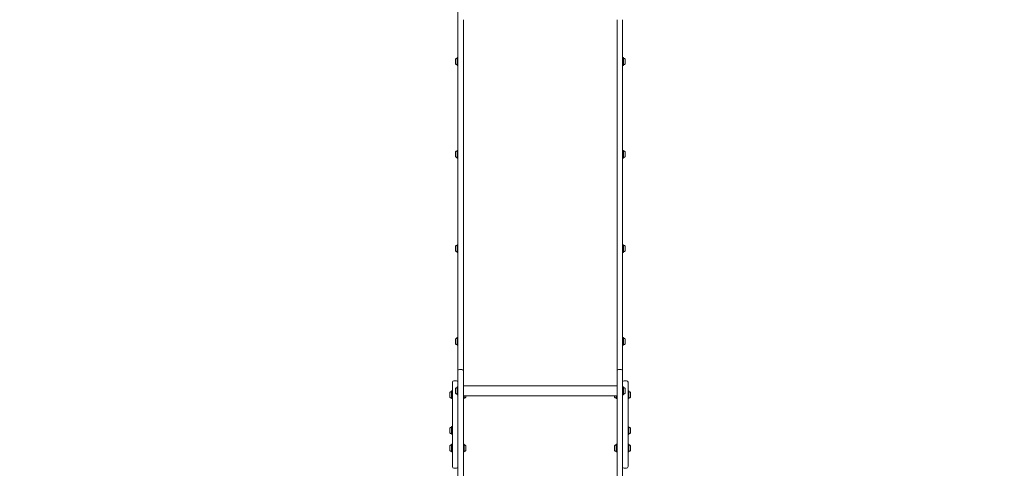
# Model space of a CAD drawing. Units: millimetres. Extents: x 3.5 to 14.1, y 4.5 to 14.9.
# Drawn here: x 9.4 to 12.1, y 10.2 to 11.5 of the extents above; entities that cross this region are included whole.
import ezdxf

# ---------------------------------------------------------------- set-up
doc = ezdxf.new("R2010")
doc.units = ezdxf.units.MM
doc.styles.add('SLDTEXTSTYLE0', font='TXT', dxfattribs={"width": 0.75})
doc.dimstyles.new('SLDDIMSTYLE2', dxfattribs={"dimtxt": 0.15875, "dimasz": 0.08, "dimexe": 0, "dimexo": 0.0625, "dimgap": 0.039688, "dimtad": 2, "dimdec": 0, "dimlfac": 100, "dimrnd": 1e-09, "dimzin": 12, "dimdsep": 46, "dimtxsty": 'SLDTEXTSTYLE0', "dimblk1": 'DOT', "dimblk2": 'DOT', "dimsah": 1, "dimcen": 0.09, "dimse1": 1, "dimse2": 1, "dimadec": 0, "dimazin": 3, "dimtfac": 1, "dimtdec": 0, "dimtofl": 0, "dimtmove": 0, "dimatfit": 3, "dimldrblk": 'DOT', "dimfxl": 0, "dimfrac": 2, "dimtolj": 1, "dimtzin": 12, "dimarcsym": 0})

# ---------------------------------------------------------------- blocks, each defined once
blk = doc.blocks.new('_DOT')
at = {"color": 0, "linetype": 'ByBlock', "lineweight": -2}
blk.add_line((-0.5, 0), (-1, 0), dxfattribs=at)
at = {"color": 0, "linetype": 'ByBlock', "const_width": 0.5}
blk.add_lwpolyline([(-0.25, 0, 1), (0.25, 0, 1)], format="xyb", close=True, dxfattribs=at)
blk = doc.blocks.new('_D_5')
at = {"color": 7, "linetype": 'Continuous', "lineweight": 0}
blk.add_line((12.031, 14.6601), (5.398, 14.6601), dxfattribs=at)
at = {"color": 7, "linetype": 'Continuous', "lineweight": 0, "xscale": 0.08, "yscale": 0.08, "rotation": 180.0000000000004}
blk.add_blockref('_DOT', (5.398, 14.6601), dxfattribs=at)
at = {"color": 7, "linetype": 'Continuous', "lineweight": 0, "xscale": 0.08, "yscale": 0.08}
blk.add_blockref('_DOT', (12.031, 14.6601), dxfattribs=at)
at = {"color": 7, "linetype": 'Continuous', "lineweight": 0, "insert": (8.5386, 14.8648), "char_height": 0.15875, "attachment_point": 1, "style": 'SLDTEXTSTYLE0'}
blk.add_mtext('663', dxfattribs=at)

msp = doc.modelspace()

# ---------------------------------------------------------------- linework, layer by layer
at = {"color": 7, "linetype": 'Continuous', "lineweight": 15}
for p, q in [((10.5711, 11.481), (10.5711, 11.6446)), ((10.5711, 10.7062), (10.5711, 11.481)), ((10.5861, 11.481), (10.5861, 10.7062)), ((11.0081, 10.7062), (11.0081, 11.481)), ((11.0231, 11.481), (11.0231, 10.7062)), ((10.5641, 11.3724), (10.5641, 11.3726)), ((10.5641, 11.3596), (10.5641, 11.3724)), ((10.5692, 11.3767), (10.5689, 11.3764)), ((10.5689, 11.3761), (10.5689, 11.3764)), ((10.5689, 11.3558), (10.5689, 11.3761)), ((10.5689, 11.3558), (10.5692, 11.3555)), ((10.5709, 11.3767), (10.5692, 11.3767)), ((10.5692, 11.3763), (10.5692, 11.3767)), ((10.5692, 11.3555), (10.5692, 11.3763)), ((10.5692, 11.3555), (10.5709, 11.3555)), ((10.5711, 11.3764), (10.5709, 11.3767)), ((10.5709, 11.3763), (10.5709, 11.3767)), ((10.5709, 11.3555), (10.5709, 11.3763)), ((10.5709, 11.3555), (10.5711, 11.3558)), ((11.0234, 11.3767), (11.0231, 11.3764)), ((11.0231, 11.3558), (11.0234, 11.3555)), ((11.0251, 11.3767), (11.0234, 11.3767)), ((11.0234, 11.3767), (11.0234, 11.3559)), ((11.0234, 11.3559), (11.0234, 11.3555)), ((11.0234, 11.3555), (11.0251, 11.3555)), ((11.0253, 11.3764), (11.0251, 11.3767)), ((11.0251, 11.3767), (11.0251, 11.3559)), ((11.0251, 11.3559), (11.0251, 11.3555)), ((11.0251, 11.3555), (11.0253, 11.3558)), ((11.0253, 11.3764), (11.0253, 11.3562)), ((11.0253, 11.3562), (11.0253, 11.3558)), ((11.0301, 11.3726), (11.0301, 11.3599)), ((11.0301, 11.3599), (11.0301, 11.3596)), ((10.5641, 11.1176), (10.5641, 11.1178)), ((10.5641, 11.1048), (10.5641, 11.1176)), ((10.5692, 11.1219), (10.5689, 11.1217)), ((10.5689, 11.1213), (10.5689, 11.1217)), ((10.5689, 11.101), (10.5689, 11.1213)), ((10.5709, 11.1219), (10.5692, 11.1219)), ((10.5692, 11.1215), (10.5692, 11.1219)), ((10.5692, 11.1008), (10.5692, 11.1215)), ((10.5711, 11.1217), (10.5709, 11.1219)), ((10.5709, 11.1215), (10.5709, 11.1219)), ((10.5709, 11.1008), (10.5709, 11.1215)), ((11.0234, 11.1219), (11.0231, 11.1217)), ((11.0251, 11.1219), (11.0234, 11.1219)), ((11.0234, 11.1219), (11.0234, 11.1012)), ((11.0253, 11.1217), (11.0251, 11.1219)), ((11.0251, 11.1219), (11.0251, 11.1012)), ((11.0253, 11.1217), (11.0253, 11.1014)), ((11.0301, 11.1178), (11.0301, 11.1051)), ((10.5689, 11.101), (10.5692, 11.1008)), ((10.5692, 11.1008), (10.5709, 11.1008)), ((10.5709, 11.1008), (10.5711, 11.101)), ((11.0231, 11.101), (11.0234, 11.1008)), ((11.0234, 11.1012), (11.0234, 11.1008)), ((11.0234, 11.1008), (11.0251, 11.1008)), ((11.0251, 11.1012), (11.0251, 11.1008)), ((11.0251, 11.1008), (11.0253, 11.101)), ((11.0253, 11.1014), (11.0253, 11.101)), ((11.0301, 11.1051), (11.0301, 11.1048)), ((10.5641, 10.8586), (10.5641, 10.8589)), ((10.5641, 10.8459), (10.5641, 10.8586)), ((10.5692, 10.863), (10.5689, 10.8627)), ((10.5689, 10.8623), (10.5689, 10.8627)), ((10.5689, 10.8421), (10.5689, 10.8623)), ((10.5689, 10.8421), (10.5692, 10.8418)), ((10.5709, 10.863), (10.5692, 10.863)), ((10.5692, 10.8626), (10.5692, 10.863)), ((10.5692, 10.8418), (10.5692, 10.8626)), ((10.5692, 10.8418), (10.5709, 10.8418)), ((10.5711, 10.8627), (10.5709, 10.863)), ((10.5709, 10.8626), (10.5709, 10.863)), ((10.5709, 10.8418), (10.5709, 10.8626)), ((10.5709, 10.8418), (10.5711, 10.8421)), ((11.0234, 10.863), (11.0231, 10.8627)), ((11.0231, 10.8421), (11.0234, 10.8418)), ((11.0251, 10.863), (11.0234, 10.863)), ((11.0234, 10.863), (11.0234, 10.8422)), ((11.0234, 10.8422), (11.0234, 10.8418)), ((11.0234, 10.8418), (11.0251, 10.8418)), ((11.0253, 10.8627), (11.0251, 10.863)), ((11.0251, 10.863), (11.0251, 10.8422)), ((11.0251, 10.8422), (11.0251, 10.8418)), ((11.0251, 10.8418), (11.0253, 10.8421)), ((11.0253, 10.8627), (11.0253, 10.8424)), ((11.0253, 10.8424), (11.0253, 10.8421)), ((11.0301, 10.8589), (11.0301, 10.8461)), ((11.0301, 10.8461), (11.0301, 10.8459)), ((10.5711, 10.5167), (10.5711, 10.7062)), ((10.5861, 10.7062), (10.5861, 10.5167)), ((11.0081, 10.5167), (11.0081, 10.7062)), ((11.0231, 10.7062), (11.0231, 10.5167)), ((10.5641, 10.6039), (10.5641, 10.6042)), ((10.5641, 10.5912), (10.5641, 10.6039)), ((10.5692, 10.6083), (10.5689, 10.608)), ((10.5689, 10.6076), (10.5689, 10.608)), ((10.5689, 10.5874), (10.5689, 10.6076)), ((10.5709, 10.6083), (10.5692, 10.6083)), ((10.5692, 10.6079), (10.5692, 10.6083)), ((10.5692, 10.5871), (10.5692, 10.6079)), ((10.5711, 10.608), (10.5709, 10.6083)), ((10.5709, 10.6079), (10.5709, 10.6083)), ((10.5709, 10.5871), (10.5709, 10.6079)), ((11.0234, 10.6083), (11.0231, 10.608)), ((11.0251, 10.6083), (11.0234, 10.6083)), ((11.0234, 10.6083), (11.0234, 10.5875)), ((11.0253, 10.608), (11.0251, 10.6083)), ((11.0251, 10.6083), (11.0251, 10.5875)), ((11.0253, 10.608), (11.0253, 10.5877)), ((11.0301, 10.6042), (11.0301, 10.5914)), ((10.5689, 10.5874), (10.5692, 10.5871)), ((10.5692, 10.5871), (10.5709, 10.5871)), ((10.5709, 10.5871), (10.5711, 10.5874)), ((11.0231, 10.5874), (11.0234, 10.5871)), ((11.0234, 10.5875), (11.0234, 10.5871)), ((11.0234, 10.5871), (11.0251, 10.5871)), ((11.0251, 10.5875), (11.0251, 10.5871)), ((11.0251, 10.5871), (11.0253, 10.5874)), ((11.0253, 10.5877), (11.0253, 10.5874)), ((11.0301, 10.5914), (11.0301, 10.5912)), ((10.5711, 10.4633), (10.5711, 10.5167)), ((10.5821, 10.5207), (10.5751, 10.5207)), ((10.5861, 10.5167), (10.5861, 10.4633)), ((11.0081, 10.4633), (11.0081, 10.5167)), ((11.0191, 10.5207), (11.0121, 10.5207)), ((11.0231, 10.5167), (11.0231, 10.4633)), ((10.5671, 10.4896), (10.5601, 10.4896)), ((11.0341, 10.4896), (11.0271, 10.4896)), ((10.5542, 10.4615), (10.5539, 10.4613)), ((10.5539, 10.4505), (10.5539, 10.4613)), ((10.5559, 10.4615), (10.5542, 10.4615)), ((10.5542, 10.4505), (10.5542, 10.4615)), ((10.5561, 10.4613), (10.5559, 10.4615)), ((10.5559, 10.4505), (10.5559, 10.4615)), ((10.5561, 10.3318), (10.5561, 10.4856)), ((10.5641, 10.4553), (10.5641, 10.4683)), ((10.5692, 10.4724), (10.5689, 10.4721)), ((10.5689, 10.4515), (10.5689, 10.4721)), ((10.5709, 10.4724), (10.5692, 10.4724)), ((10.5692, 10.4512), (10.5692, 10.4724)), ((10.5711, 10.4721), (10.5709, 10.4724)), ((10.5709, 10.4512), (10.5709, 10.4724)), ((10.5711, 10.1708), (10.5711, 10.4633)), ((11.0081, 10.4753), (10.5861, 10.4753)), ((10.5861, 10.4633), (10.5861, 10.1484)), ((11.0081, 10.1484), (11.0081, 10.4633)), ((11.0234, 10.4724), (11.0231, 10.4721)), ((11.0231, 10.4633), (11.0231, 10.1484)), ((11.0251, 10.4724), (11.0234, 10.4724)), ((11.0234, 10.4724), (11.0234, 10.4512)), ((11.0253, 10.4721), (11.0251, 10.4724)), ((11.0251, 10.4724), (11.0251, 10.4512)), ((11.0253, 10.4721), (11.0253, 10.4515)), ((11.0301, 10.4683), (11.0301, 10.4553)), ((11.0381, 10.4856), (11.0381, 10.4457)), ((11.0384, 10.4615), (11.0381, 10.4613)), ((11.0401, 10.4615), (11.0384, 10.4615)), ((11.0384, 10.4615), (11.0384, 10.4513)), ((11.0403, 10.4613), (11.0401, 10.4615)), ((11.0401, 10.4615), (11.0401, 10.4513)), ((11.0403, 10.4613), (11.0403, 10.4513)), ((10.5491, 10.4507), (10.5491, 10.4574)), ((10.5491, 10.4444), (10.5491, 10.4507)), ((10.5539, 10.4406), (10.5539, 10.4505)), ((10.5539, 10.4406), (10.5542, 10.4404)), ((10.5542, 10.4404), (10.5542, 10.4505)), ((10.5542, 10.4404), (10.5559, 10.4404)), ((10.5559, 10.4404), (10.5559, 10.4505)), ((10.5559, 10.4404), (10.5561, 10.4406)), ((10.5689, 10.4515), (10.5692, 10.4512)), ((10.5692, 10.4512), (10.5709, 10.4512)), ((10.5709, 10.4512), (10.5711, 10.4515)), ((10.5861, 10.4484), (11.0081, 10.4484)), ((10.5861, 10.4406), (10.5864, 10.4404)), ((10.5864, 10.4484), (10.5864, 10.4404)), ((10.5864, 10.4404), (10.5881, 10.4404)), ((10.5881, 10.4484), (10.5881, 10.4404)), ((10.5881, 10.4404), (10.5883, 10.4406)), ((10.5883, 10.4484), (10.5883, 10.4406)), ((10.5931, 10.4484), (10.5931, 10.4444)), ((11.0011, 10.4444), (11.0011, 10.4484)), ((11.0059, 10.4406), (11.0059, 10.4484)), ((11.0059, 10.4406), (11.0062, 10.4404)), ((11.0062, 10.4404), (11.0062, 10.4484)), ((11.0062, 10.4404), (11.0079, 10.4404)), ((11.0079, 10.4404), (11.0079, 10.4484)), ((11.0079, 10.4404), (11.0081, 10.4406)), ((11.0231, 10.4515), (11.0234, 10.4512)), ((11.0234, 10.4512), (11.0251, 10.4512)), ((11.0251, 10.4512), (11.0253, 10.4515)), ((11.0381, 10.4457), (11.0381, 10.2536)), ((11.0381, 10.4406), (11.0384, 10.4404)), ((11.0384, 10.4513), (11.0384, 10.4404)), ((11.0384, 10.4404), (11.0401, 10.4404)), ((11.0401, 10.4513), (11.0401, 10.4404)), ((11.0401, 10.4404), (11.0403, 10.4406)), ((11.0403, 10.4513), (11.0403, 10.4406)), ((11.0451, 10.4574), (11.0451, 10.4512)), ((11.0451, 10.4512), (11.0451, 10.4444)), ((10.5491, 10.3595), (10.5491, 10.3597)), ((10.5491, 10.3467), (10.5491, 10.3595)), ((10.5542, 10.3638), (10.5539, 10.3635)), ((10.5539, 10.3631), (10.5539, 10.3635)), ((10.5539, 10.3429), (10.5539, 10.3631)), ((10.5559, 10.3638), (10.5542, 10.3638)), ((10.5542, 10.3634), (10.5542, 10.3638)), ((10.5542, 10.3426), (10.5542, 10.3634)), ((10.5561, 10.3635), (10.5559, 10.3638)), ((10.5559, 10.3634), (10.5559, 10.3638)), ((10.5559, 10.3426), (10.5559, 10.3634)), ((11.0384, 10.3633), (11.0381, 10.363)), ((11.0401, 10.3633), (11.0384, 10.3633)), ((11.0384, 10.3633), (11.0384, 10.3425)), ((11.0403, 10.363), (11.0401, 10.3633)), ((11.0401, 10.3633), (11.0401, 10.3425)), ((11.0403, 10.363), (11.0403, 10.3428)), ((11.0451, 10.3592), (11.0451, 10.3464)), ((10.5539, 10.3429), (10.5542, 10.3426)), ((10.5542, 10.3426), (10.5559, 10.3426)), ((10.5559, 10.3426), (10.5561, 10.3429)), ((10.5561, 10.2536), (10.5561, 10.3318)), ((11.0381, 10.3424), (11.0384, 10.3421)), ((11.0384, 10.3425), (11.0384, 10.3421)), ((11.0384, 10.3421), (11.0401, 10.3421)), ((11.0401, 10.3425), (11.0401, 10.3421)), ((11.0401, 10.3421), (11.0403, 10.3424)), ((11.0403, 10.3428), (11.0403, 10.3424)), ((11.0451, 10.3464), (11.0451, 10.3462)), ((10.5491, 10.3045), (10.5491, 10.3112)), ((10.5491, 10.2982), (10.5491, 10.3045)), ((10.5542, 10.3153), (10.5539, 10.315)), ((10.5539, 10.3043), (10.5539, 10.315)), ((10.5539, 10.2944), (10.5539, 10.3043)), ((10.5559, 10.3153), (10.5542, 10.3153)), ((10.5542, 10.3043), (10.5542, 10.3153)), ((10.5542, 10.2941), (10.5542, 10.3043)), ((10.5561, 10.315), (10.5559, 10.3153)), ((10.5559, 10.3043), (10.5559, 10.3153)), ((10.5559, 10.2941), (10.5559, 10.3043)), ((10.5864, 10.3153), (10.5861, 10.315)), ((10.5881, 10.3153), (10.5864, 10.3153)), ((10.5864, 10.3153), (10.5864, 10.3047)), ((10.5864, 10.3047), (10.5864, 10.2941)), ((10.5883, 10.315), (10.5881, 10.3153)), ((10.5881, 10.3153), (10.5881, 10.3047)), ((10.5881, 10.3047), (10.5881, 10.2941)), ((10.5883, 10.315), (10.5883, 10.3047)), ((10.5883, 10.3047), (10.5883, 10.2944)), ((10.5931, 10.3112), (10.5931, 10.3047)), ((10.5931, 10.3047), (10.5931, 10.2982)), ((11.0011, 10.3047), (11.0011, 10.3112)), ((11.0011, 10.2982), (11.0011, 10.3047)), ((11.0062, 10.3153), (11.0059, 10.315)), ((11.0059, 10.3047), (11.0059, 10.315)), ((11.0059, 10.2944), (11.0059, 10.3047)), ((11.0079, 10.3153), (11.0062, 10.3153)), ((11.0062, 10.3047), (11.0062, 10.3153)), ((11.0062, 10.2941), (11.0062, 10.3047)), ((11.0081, 10.315), (11.0079, 10.3153)), ((11.0079, 10.3047), (11.0079, 10.3153)), ((11.0079, 10.2941), (11.0079, 10.3047)), ((11.0384, 10.3153), (11.0381, 10.315)), ((11.0401, 10.3153), (11.0384, 10.3153)), ((11.0384, 10.3153), (11.0384, 10.3051)), ((11.0384, 10.3051), (11.0384, 10.2941)), ((11.0403, 10.315), (11.0401, 10.3153)), ((11.0401, 10.3153), (11.0401, 10.3051)), ((11.0401, 10.3051), (11.0401, 10.2941)), ((11.0403, 10.315), (11.0403, 10.3051)), ((11.0403, 10.3051), (11.0403, 10.2944)), ((11.0451, 10.3112), (11.0451, 10.3049)), ((11.0451, 10.3049), (11.0451, 10.2982)), ((10.5539, 10.2944), (10.5542, 10.2941)), ((10.5542, 10.2941), (10.5559, 10.2941)), ((10.5559, 10.2941), (10.5561, 10.2944)), ((10.5861, 10.2944), (10.5864, 10.2941)), ((10.5864, 10.2941), (10.5881, 10.2941)), ((10.5881, 10.2941), (10.5883, 10.2944)), ((11.0059, 10.2944), (11.0062, 10.2941)), ((11.0062, 10.2941), (11.0079, 10.2941)), ((11.0079, 10.2941), (11.0081, 10.2944)), ((11.0381, 10.2944), (11.0384, 10.2941)), ((11.0384, 10.2941), (11.0401, 10.2941)), ((11.0401, 10.2941), (11.0403, 10.2944)), ((10.5601, 10.2496), (10.5671, 10.2496)), ((11.0271, 10.2496), (11.0341, 10.2496))]:
    msp.add_line(p, q, dxfattribs=at)
for centre, radius, start, end in [((10.5713, 11.3661), 0.0097, 106.5288, 137.9415), ((10.5713, 11.3661), 0.0097, 222.0585, 253.4712), ((10.5684, 11.3759), 0.0005, 286.5288, 0), ((10.5684, 11.3563), 0.0005, 0, 73.4712), ((11.0258, 11.3759), 0.0005, 180, 253.4712), ((11.0258, 11.3563), 0.0005, 106.5288, 180), ((11.0229, 11.3661), 0.0097, 42.0585, 73.4712), ((11.0229, 11.3661), 0.0097, 286.5288, 317.9415), ((10.5713, 11.1113), 0.0097, 106.5288, 137.9415), ((10.5684, 11.1211), 0.0005, 286.5288, 0), ((11.0258, 11.1211), 0.0005, 180, 253.4712), ((11.0229, 11.1113), 0.0097, 42.0585, 73.4712), ((10.5713, 11.1113), 0.0097, 222.0585, 253.4712), ((10.5684, 11.1016), 0.0005, 0, 73.4712), ((11.0258, 11.1016), 0.0005, 106.5288, 180), ((11.0229, 11.1113), 0.0097, 286.5288, 317.9415), ((10.5713, 10.8524), 0.0097, 106.5288, 137.9415), ((10.5713, 10.8524), 0.0097, 222.0585, 253.4712), ((10.5684, 10.8622), 0.0005, 286.5288, 0), ((10.5684, 10.8426), 0.0005, 0, 73.4712), ((11.0258, 10.8622), 0.0005, 180, 253.4712), ((11.0258, 10.8426), 0.0005, 106.5288, 180), ((11.0229, 10.8524), 0.0097, 42.0585, 73.4712), ((11.0229, 10.8524), 0.0097, 286.5288, 317.9415), ((10.5713, 10.5977), 0.0097, 106.5288, 137.9415), ((10.5684, 10.6075), 0.0005, 286.5288, 0), ((11.0258, 10.6075), 0.0005, 180, 253.4712), ((11.0229, 10.5977), 0.0097, 42.0585, 73.4712), ((10.5713, 10.5977), 0.0097, 222.0585, 253.4712), ((10.5684, 10.5879), 0.0005, 0, 73.4712), ((11.0258, 10.5879), 0.0005, 106.5288, 180), ((11.0229, 10.5977), 0.0097, 286.5288, 317.9415), ((10.5751, 10.5167), 0.004, 90, 180), ((10.5821, 10.5167), 0.004, 0, 90), ((11.0121, 10.5167), 0.004, 90, 180), ((11.0191, 10.5167), 0.004, 0, 90), ((10.5601, 10.4856), 0.004, 90, 180), ((10.5671, 10.4856), 0.004, 0, 90), ((11.0271, 10.4856), 0.004, 90, 180), ((11.0341, 10.4856), 0.004, 0, 90), ((10.5563, 10.4509), 0.0097, 106.5288, 137.9415), ((10.5534, 10.4607), 0.0005, 286.5288, 0), ((10.5713, 10.4618), 0.0097, 106.5323, 137.9373), ((10.5684, 10.4716), 0.0005, 286.5323, 0), ((11.0258, 10.4716), 0.0005, 180, 253.4677), ((11.0229, 10.4618), 0.0097, 42.0627, 73.4677), ((11.0408, 10.4607), 0.0005, 180, 253.4712), ((11.0379, 10.4509), 0.0097, 42.0585, 73.4712), ((10.5563, 10.4509), 0.0097, 222.0585, 253.4712), ((10.5534, 10.4411), 0.0005, 0, 73.4712), ((10.5713, 10.4618), 0.0097, 222.0627, 253.4677), ((10.5684, 10.452), 0.0005, 0, 73.4677), ((10.5888, 10.4411), 0.0005, 106.5323, 180), ((10.5859, 10.4509), 0.0097, 286.5323, 317.9373), ((11.0083, 10.4509), 0.0097, 222.0627, 253.4677), ((11.0054, 10.4411), 0.0005, 0, 73.4677), ((11.0258, 10.452), 0.0005, 106.5323, 180), ((11.0229, 10.4618), 0.0097, 286.5323, 317.9373), ((11.0408, 10.4411), 0.0005, 106.5288, 180), ((11.0379, 10.4509), 0.0097, 286.5288, 317.9415), ((10.5563, 10.3532), 0.0097, 106.5288, 137.9415), ((10.5534, 10.363), 0.0005, 286.5288, 0), ((11.0408, 10.3625), 0.0005, 180, 253.4712), ((11.0379, 10.3527), 0.0097, 42.0585, 73.4712), ((10.5563, 10.3532), 0.0097, 222.0585, 253.4712), ((10.5534, 10.3434), 0.0005, 0, 73.4712), ((11.0408, 10.3429), 0.0005, 106.5288, 180), ((11.0379, 10.3527), 0.0097, 286.5288, 317.9415), ((10.5563, 10.3047), 0.0097, 106.5288, 137.9415), ((10.5563, 10.3047), 0.0097, 222.0585, 253.4712), ((10.5534, 10.3145), 0.0005, 286.5288, 0), ((10.5888, 10.3145), 0.0005, 180, 253.4677), ((10.5859, 10.3047), 0.0097, 42.0627, 73.4677), ((10.5859, 10.3047), 0.0097, 286.5323, 317.9373), ((11.0083, 10.3047), 0.0097, 106.5323, 137.9373), ((11.0083, 10.3047), 0.0097, 222.0627, 253.4677), ((11.0054, 10.3145), 0.0005, 286.5323, 0), ((11.0408, 10.3145), 0.0005, 180, 253.4712), ((11.0379, 10.3047), 0.0097, 42.0585, 73.4712), ((11.0379, 10.3047), 0.0097, 286.5288, 317.9415), ((10.5534, 10.2949), 0.0005, 0, 73.4712), ((10.5888, 10.2949), 0.0005, 106.5323, 180), ((11.0054, 10.2949), 0.0005, 0, 73.4677), ((11.0408, 10.2949), 0.0005, 106.5288, 180), ((10.5601, 10.2536), 0.004, 180, 270), ((10.5671, 10.2536), 0.004, 270, 0), ((11.0271, 10.2536), 0.004, 180, 270), ((11.0341, 10.2536), 0.004, 270, 0)]:
    msp.add_arc(centre, radius, start, end, dxfattribs=at)

# ---------------------------------------------------------------- dimensions: what is measured, and where the dimension line sits
at = {"color": 7, "linetype": 'Continuous', "lineweight": 0}
dim = msp.add_linear_dim(base=(12.031, 14.6601), p1=(5.398, 11.9261), p2=(12.031, 9.2266), dimstyle='SLDDIMSTYLE2', dxfattribs=at)
dim.commit()
dim.dimension.update_dxf_attribs({"geometry": '_D_5', "text_midpoint": (8.7145, 14.6601), "dimtype": 160})

doc.saveas('drawing.dxf')
